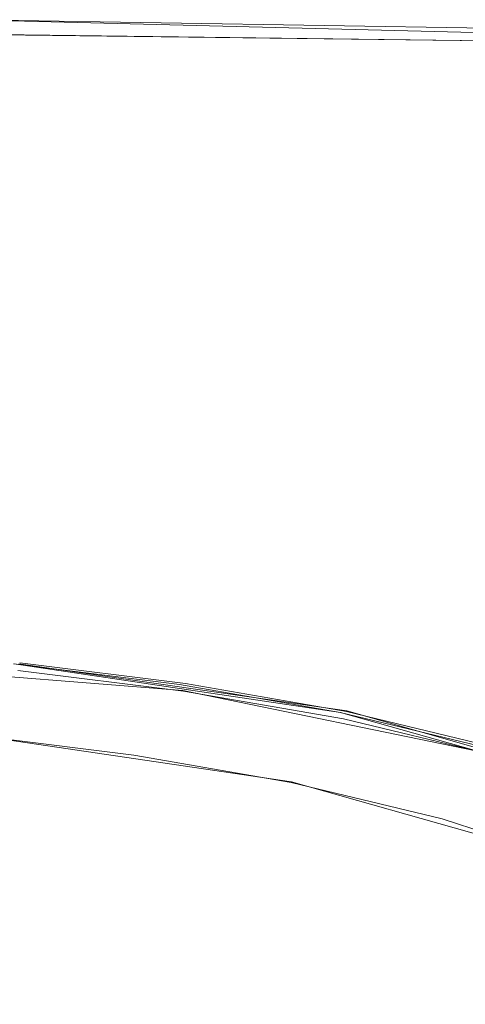
# Model space of a CAD drawing. Extents: x -206 to 206, y -187 to 26.
# Drawn here: x 73 to 76, y 20 to 26 of the extents above; entities that cross this region are included whole.
import ezdxf

# ---------------------------------------------------------------- set-up
doc = ezdxf.new("R2010")
doc.units = 0
doc.header["$LTSCALE"] = 500
doc.header["$MEASUREMENT"] = 0
doc.layers.add('DWXOUTLINES', color=7, linetype='Continuous')
doc.layers.add('EXC-CHROM', color=7, linetype='Continuous')

msp = doc.modelspace()

# ---------------------------------------------------------------- linework, layer by layer
at = {"layer": 'DWXOUTLINES', "color": 0, "lineweight": 0}
for p, q in [((72.45, 26.33), (78.4, 26.18)), ((76.2, 26.19, 3.92), (70.02, 26.27, 3.92)), ((73.79, 22.07, 53.13), (68.29, 22.51, 53.34)), ((72.72, 22.24, 4.04), (74.79, 21.93, 4.04)), ((72.75, 22.24, 74.9), (74.83, 21.94, 74.9)), ((72.75, 22.24, 39.92), (74.83, 21.94, 39.92)), ((75.78, 21.66, 52.94), (73.79, 22.07, 53.13)), ((74.79, 21.93, 4.04), (76.7, 21.39, 4.04)), ((74.83, 21.94, 74.9), (76.73, 21.4, 74.9)), ((74.83, 21.94, 39.92), (76.73, 21.4, 39.92)), ((72.45, 21.79, 3.96), (74.48, 21.49, 3.96)), ((74.48, 21.49, 3.96), (76.35, 20.96, 3.96))]:
    msp.add_line(p, q, dxfattribs=at)
at = {"layer": 'EXC-CHROM', "lineweight": 0}
for points, invisible_edges in [([(72.4506, 26.3292, 0.0013), (72.4499, 26.3216, 3.69), (76.2119, 26.268, 0.0013), (72.4506, 26.3292, 0.0013)], 11), ([(75.9098, 26.118, 3.9701), (70.0164, 26.2666, 3.9232), (64.8777, 26.213, 3.9701), (75.9098, 26.118, 3.9701)], 15), ([(70.0164, 26.2666, 3.9232), (76.2008, 26.1908, 3.9232), (72.4478, 26.2981, 3.8451), (70.0164, 26.2666, 3.9232)], 15), ([(70.0164, 26.2666, 3.9232), (75.9098, 26.118, 3.9701), (76.2008, 26.1908, 3.9232), (70.0164, 26.2666, 3.9232)], 11), ([(72.4478, 26.2981, 3.8451), (76.2074, 26.2371, 3.8451), (72.4499, 26.3216, 3.69), (72.4478, 26.2981, 3.8451)], 15), ([(76.2074, 26.2371, 3.8451), (72.4478, 26.2981, 3.8451), (76.2008, 26.1908, 3.9232), (76.2074, 26.2371, 3.8451)], 15), ([(76.2108, 26.2603, 3.6966), (76.2119, 26.268, 0.0013), (72.4499, 26.3216, 3.69), (76.2108, 26.2603, 3.6966)], 15), ([(76.2108, 26.2603, 3.6966), (72.4499, 26.3216, 3.69), (76.2074, 26.2371, 3.8451), (76.2108, 26.2603, 3.6966)], 15), ([(64.8777, 26.213, 3.9701), (64.9467, 26.041, 3.9935), (75.9098, 26.118, 3.9701), (64.8777, 26.213, 3.9701)], 15), ([(78.1184, 25.8653, 3.9935), (75.9098, 26.118, 3.9701), (64.9467, 26.041, 3.9935), (78.1184, 25.8653, 3.9935)], 15), ([(78.1184, 25.8653, 3.9935), (64.9467, 26.041, 3.9935), (40.9696, 25.8313, 3.9939), (78.1184, 25.8653, 3.9935)], 15), ([(40.9696, 25.8313, 3.9939), (37.6031, 24.7678, 3.9944), (82.5372, 24.2245, 3.9941), (40.9696, 25.8313, 3.9939)], 15), ([(40.9696, 25.8313, 3.9939), (82.5372, 24.2245, 3.9941), (78.1184, 25.8653, 3.9935), (40.9696, 25.8313, 3.9939)], 15), ([(35.2612, -21.6559, 3.9937), (81.7462, -24.0247, 3.994), (37.6031, 24.7678, 3.9944), (35.2612, -21.6559, 3.9937)], 15), ([(82.5372, 24.2245, 3.9941), (37.6031, 24.7678, 3.9944), (81.7462, -24.0247, 3.994), (82.5372, 24.2245, 3.9941)], 15), ([(77.5379, 20.7888, 39.9935), (60.2831, 22.4839, 39.9935), (55.9243, 22.4413, 39.9935), (77.5379, 20.7888, 39.9935)], 15), ([(77.5379, 20.7888, 39.9935), (64.6415, 22.4093, 39.9935), (60.2831, 22.4839, 39.9935), (77.5379, 20.7888, 39.9935)], 15), ([(55.9243, 22.4413, 39.9935), (41.0681, 20.3529, 39.9935), (77.5379, 20.7888, 39.9935), (55.9243, 22.4413, 39.9935)], 15), ([(77.5379, 20.7888, 39.9935), (68.9432, 22.221, 39.9935), (64.6415, 22.4093, 39.9935), (77.5379, 20.7888, 39.9935)], 15), ([(72.7613, 22.297, 53.3379), (71.6792, 22.3575, 53.3053), (71.6844, 22.3955, 53.3836), (72.7613, 22.297, 53.3379)], 15), ([(71.687, 22.4131, 39.7384), (72.7608, 22.3139, 4.2333), (71.6833, 22.4124, 4.2333), (71.687, 22.4131, 39.7384)], 15), ([(72.7459, 22.2889, 4.125), (71.6833, 22.4124, 4.2333), (72.7608, 22.3139, 4.2333), (72.7459, 22.2889, 4.125)], 15), ([(72.7647, 22.3159, 53.7351), (71.6844, 22.3955, 53.3836), (71.687, 22.4145, 53.78), (72.7647, 22.3159, 53.7351)], 15), ([(72.7612, 22.2913, 74.826), (71.687, 22.4131, 74.7203), (71.6844, 22.3897, 74.826), (72.7612, 22.2913, 74.826)], 15), ([(72.7612, 22.2913, 39.8451), (71.687, 22.4131, 39.7384), (71.6844, 22.3897, 39.8451), (72.7612, 22.2913, 39.8451)], 15), ([(71.6844, 22.3955, 53.3836), (72.7647, 22.3159, 53.7351), (72.7613, 22.297, 53.3379), (71.6844, 22.3955, 53.3836)], 15), ([(71.6844, 22.3897, 74.826), (72.7544, 22.2449, 74.9042), (72.7612, 22.2913, 74.826), (71.6844, 22.3897, 74.826)], 15), ([(71.6844, 22.3897, 39.8451), (72.7544, 22.2449, 39.9232), (72.7612, 22.2913, 39.8451), (71.6844, 22.3897, 39.8451)], 15), ([(72.7647, 22.3145, 74.7218), (71.687, 22.4145, 53.78), (71.687, 22.4131, 74.7203), (72.7647, 22.3145, 74.7218)], 15), ([(71.687, 22.4145, 53.78), (72.7647, 22.3145, 74.7218), (72.7647, 22.3159, 53.7351), (71.687, 22.4145, 53.78)], 15), ([(71.687, 22.4131, 74.7203), (72.7612, 22.2913, 74.826), (72.7647, 22.3145, 74.7218), (71.687, 22.4131, 74.7203)], 15), ([(72.7608, 22.3139, 4.2333), (71.687, 22.4131, 39.7384), (72.7647, 22.3146, 39.7384), (72.7608, 22.3139, 4.2333)], 15), ([(71.687, 22.4131, 39.7384), (72.7612, 22.2913, 39.8451), (72.7647, 22.3146, 39.7384), (71.687, 22.4131, 39.7384)], 15), ([(66.4938, 22.3283, 74.9745), (37.8353, 14.4868, 74.9745), (78.3106, 20.3529, 74.9745), (66.4938, 22.3283, 74.9745)], 15), ([(78.3106, 20.3529, 74.9745), (73.8797, 21.8044, 74.9745), (66.4938, 22.3283, 74.9745), (78.3106, 20.3529, 74.9745)], 15), ([(71.7703, 22.0351, 74.9745), (66.4938, 22.3283, 74.9745), (73.8797, 21.8044, 74.9745), (71.7703, 22.0351, 74.9745)], 15), ([(71.6792, 22.3575, 53.3053), (72.7613, 22.297, 53.3379), (72.7546, 22.2592, 53.2596), (71.6792, 22.3575, 53.3053)], 15), ([(72.7434, 22.1963, 53.1939), (71.6792, 22.3575, 53.3053), (72.7546, 22.2592, 53.2596), (72.7434, 22.1963, 53.1939)], 15), ([(72.7459, 22.2889, 4.125), (73.7684, 22.1075, 4.0441), (72.7161, 22.2389, 4.0441), (72.7459, 22.2889, 4.125)], 13), ([(72.7608, 22.3139, 4.2333), (73.8006, 22.1572, 4.125), (72.7459, 22.2889, 4.125), (72.7608, 22.3139, 4.2333)], 15), ([(73.7684, 22.1075, 4.0441), (72.7459, 22.2889, 4.125), (73.8006, 22.1572, 4.125), (73.7684, 22.1075, 4.0441)], 15), ([(73.8073, 22.1136, 74.9042), (72.7612, 22.2913, 74.826), (72.7544, 22.2449, 74.9042), (73.8073, 22.1136, 74.9042)], 15), ([(73.8073, 22.1136, 39.9232), (72.7612, 22.2913, 39.8451), (72.7544, 22.2449, 39.9232), (73.8073, 22.1136, 39.9232)], 15), ([(73.8163, 22.1654, 53.2769), (72.7546, 22.2592, 53.2596), (72.7613, 22.297, 53.3379), (73.8163, 22.1654, 53.2769)], 15), ([(72.7647, 22.3146, 39.7384), (73.8221, 22.1903, 4.3642), (72.7608, 22.3139, 4.2333), (72.7647, 22.3146, 39.7384)], 15), ([(73.8006, 22.1572, 4.125), (72.7608, 22.3139, 4.2333), (73.8167, 22.182, 4.2333), (73.8006, 22.1572, 4.125)], 15), ([(73.8167, 22.182, 4.2333), (72.7608, 22.3139, 4.2333), (73.8221, 22.1903, 4.3642), (73.8167, 22.182, 4.2333)], 15), ([(73.8162, 22.1596, 39.8451), (72.7647, 22.3146, 39.7384), (72.7612, 22.2913, 39.8451), (73.8162, 22.1596, 39.8451)], 15), ([(73.8162, 22.1596, 74.826), (72.7647, 22.3145, 74.7218), (72.7612, 22.2913, 74.826), (73.8162, 22.1596, 74.826)], 15), ([(72.7612, 22.2913, 74.826), (73.8073, 22.1136, 74.9042), (73.8162, 22.1596, 74.826), (72.7612, 22.2913, 74.826)], 15), ([(72.7612, 22.2913, 39.8451), (73.8073, 22.1136, 39.9232), (73.8162, 22.1596, 39.8451), (72.7612, 22.2913, 39.8451)], 15), ([(73.8207, 22.1842, 53.7045), (72.7613, 22.297, 53.3379), (72.7647, 22.3159, 53.7351), (73.8207, 22.1842, 53.7045)], 15), ([(72.7613, 22.297, 53.3379), (73.8207, 22.1842, 53.7045), (73.8163, 22.1654, 53.2769), (72.7613, 22.297, 53.3379)], 15), ([(73.8207, 22.1842, 53.7045), (72.7647, 22.3159, 53.7351), (72.7647, 22.3145, 74.7218), (73.8207, 22.1842, 53.7045)], 15), ([(72.7647, 22.3146, 39.7384), (73.8162, 22.1596, 39.8451), (73.8206, 22.1826, 39.74), (72.7647, 22.3146, 39.7384)], 15), ([(72.7647, 22.3146, 39.7384), (73.8206, 22.1826, 39.74), (73.8221, 22.1903, 4.3642), (72.7647, 22.3146, 39.7384)], 15), ([(72.7647, 22.3145, 74.7218), (73.8162, 22.1596, 74.826), (73.8206, 22.1826, 74.7218), (72.7647, 22.3145, 74.7218)], 15), ([(72.7647, 22.3145, 74.7218), (73.8206, 22.1826, 74.7218), (73.8207, 22.1842, 53.7045), (72.7647, 22.3145, 74.7218)], 15), ([(77.5379, 20.7888, 39.9935), (71.7703, 22.0351, 39.9935), (68.9432, 22.221, 39.9935), (77.5379, 20.7888, 39.9935)], 15), ([(72.7161, 22.2389, 4.0441), (73.7147, 22.0246, 3.9956), (72.5515, 22.166, 3.9956), (72.7161, 22.2389, 4.0441)], 15), ([(73.7147, 22.0246, 3.9956), (72.7161, 22.2389, 4.0441), (73.7684, 22.1075, 4.0441), (73.7147, 22.0246, 3.9956)], 15), ([(72.7431, 22.1675, 74.951), (73.8073, 22.1136, 74.9042), (72.7544, 22.2449, 74.9042), (72.7431, 22.1675, 74.951)], 13), ([(72.7431, 22.1675, 39.9701), (73.8073, 22.1136, 39.9232), (72.7544, 22.2449, 39.9232), (72.7431, 22.1675, 39.9701)], 13), ([(72.7546, 22.2592, 53.2596), (73.7931, 22.0656, 53.133), (72.7434, 22.1963, 53.1939), (72.7546, 22.2592, 53.2596)], 13), ([(72.7546, 22.2592, 53.2596), (73.8163, 22.1654, 53.2769), (73.8076, 22.128, 53.1986), (72.7546, 22.2592, 53.2596)], 15), ([(73.7931, 22.0656, 53.133), (72.7546, 22.2592, 53.2596), (73.8076, 22.128, 53.1986), (73.7931, 22.0656, 53.133)], 15), ([(71.7703, 22.0351, 74.9745), (73.7925, 22.0369, 74.951), (72.7431, 22.1675, 74.951), (71.7703, 22.0351, 74.9745)], 15), ([(71.7703, 22.0351, 39.9935), (73.7925, 22.0369, 39.9701), (72.7431, 22.1675, 39.9701), (71.7703, 22.0351, 39.9935)], 15), ([(72.5515, 22.166, 3.9956), (74.5524, 21.7591, 3.9713), (72.488, 22.0576, 3.9713), (72.5515, 22.166, 3.9956)], 15), ([(74.5524, 21.7591, 3.9713), (72.5515, 22.166, 3.9956), (73.7147, 22.0246, 3.9956), (74.5524, 21.7591, 3.9713)], 15), ([(72.7434, 22.1963, 53.1939), (74.6722, 21.7991, 52.9905), (72.609, 22.0955, 53.1287), (72.7434, 22.1963, 53.1939)], 15), ([(73.8073, 22.1136, 74.9042), (72.7431, 22.1675, 74.951), (73.7925, 22.0369, 74.951), (73.8073, 22.1136, 74.9042)], 15), ([(73.8073, 22.1136, 39.9232), (72.7431, 22.1675, 39.9701), (73.7925, 22.0369, 39.9701), (73.8073, 22.1136, 39.9232)], 15), ([(74.6722, 21.7991, 52.9905), (72.7434, 22.1963, 53.1939), (73.7931, 22.0656, 53.133), (74.6722, 21.7991, 52.9905)], 15), ([(73.8006, 22.1572, 4.125), (74.7887, 21.93, 4.0441), (73.7684, 22.1075, 4.0441), (73.8006, 22.1572, 4.125)], 13), ([(73.8167, 22.182, 4.2333), (74.8232, 21.9793, 4.125), (73.8006, 22.1572, 4.125), (73.8167, 22.182, 4.2333)], 15), ([(74.7887, 21.93, 4.0441), (73.8006, 22.1572, 4.125), (74.8232, 21.9793, 4.125), (74.7887, 21.93, 4.0441)], 15), ([(74.8271, 21.9366, 74.9042), (73.8162, 22.1596, 74.826), (73.8073, 22.1136, 74.9042), (74.8271, 21.9366, 74.9042)], 15), ([(74.8271, 21.9366, 39.9232), (73.8162, 22.1596, 39.8451), (73.8073, 22.1136, 39.9232), (74.8271, 21.9366, 39.9232)], 15), ([(74.8388, 21.9876, 53.1945), (73.8076, 22.128, 53.1986), (73.8163, 22.1654, 53.2769), (74.8388, 21.9876, 53.1945)], 15), ([(74.8386, 21.9819, 74.826), (73.8206, 22.1826, 74.7218), (73.8162, 22.1596, 74.826), (74.8386, 21.9819, 74.826)], 15), ([(74.8386, 21.9819, 39.8451), (73.8206, 22.1826, 39.74), (73.8162, 22.1596, 39.8451), (74.8386, 21.9819, 39.8451)], 15), ([(73.8162, 22.1596, 74.826), (74.8271, 21.9366, 74.9042), (74.8386, 21.9819, 74.826), (73.8162, 22.1596, 74.826)], 15), ([(73.8162, 22.1596, 39.8451), (74.8271, 21.9366, 39.9232), (74.8386, 21.9819, 39.8451), (73.8162, 22.1596, 39.8451)], 15), ([(74.8444, 22.0062, 53.6165), (73.8163, 22.1654, 53.2769), (73.8207, 22.1842, 53.7045), (74.8444, 22.0062, 53.6165)], 15), ([(73.8163, 22.1654, 53.2769), (74.8444, 22.0062, 53.6165), (74.8388, 21.9876, 53.1945), (73.8163, 22.1654, 53.2769)], 15), ([(73.8221, 22.1903, 4.3642), (74.8405, 22.004, 4.2333), (73.8167, 22.182, 4.2333), (73.8221, 22.1903, 4.3642)], 15), ([(74.8232, 21.9793, 4.125), (73.8167, 22.182, 4.2333), (74.8405, 22.004, 4.2333), (74.8232, 21.9793, 4.125)], 15), ([(74.8463, 22.0122, 39.6124), (73.8221, 22.1903, 4.3642), (73.8206, 22.1826, 39.74), (74.8463, 22.0122, 39.6124)], 15), ([(74.8463, 22.0122, 74.5967), (73.8207, 22.1842, 53.7045), (73.8206, 22.1826, 74.7218), (74.8463, 22.0122, 74.5967)], 15), ([(73.8206, 22.1826, 74.7218), (74.8386, 21.9819, 74.826), (74.8443, 22.0046, 74.7218), (73.8206, 22.1826, 74.7218)], 15), ([(73.8206, 22.1826, 74.7218), (74.8443, 22.0046, 74.7218), (74.8463, 22.0122, 74.5967), (73.8206, 22.1826, 74.7218)], 15), ([(73.8206, 22.1826, 39.74), (74.8386, 21.9819, 39.8451), (74.8443, 22.0046, 39.74), (73.8206, 22.1826, 39.74)], 15), ([(73.8206, 22.1826, 39.74), (74.8443, 22.0046, 39.74), (74.8463, 22.0122, 39.6124), (73.8206, 22.1826, 39.74)], 15), ([(73.8207, 22.1842, 53.7045), (74.8463, 22.0122, 74.5967), (74.8444, 22.0062, 53.6165), (73.8207, 22.1842, 53.7045)], 15), ([(74.8405, 22.004, 4.2333), (73.8221, 22.1903, 4.3642), (74.8463, 22.0122, 4.3641), (74.8405, 22.004, 4.2333)], 15), ([(73.8221, 22.1903, 4.3642), (74.8463, 22.0122, 39.6124), (74.8463, 22.0122, 4.3641), (73.8221, 22.1903, 4.3642)], 15), ([(79.031, 19.8627, 52.0878), (70.3136, 19.7928, 52.0488), (72.609, 22.0955, 53.1287), (79.031, 19.8627, 52.0878)], 15), ([(74.6722, 21.7991, 52.9905), (75.7061, 21.5459, 52.8721), (72.609, 22.0955, 53.1287), (74.6722, 21.7991, 52.9905)], 15), ([(72.609, 22.0955, 53.1287), (75.7061, 21.5459, 52.8721), (79.031, 19.8627, 52.0878), (72.609, 22.0955, 53.1287)], 15), ([(73.7684, 22.1075, 4.0441), (74.7311, 21.8478, 3.9956), (73.7147, 22.0246, 3.9956), (73.7684, 22.1075, 4.0441)], 15), ([(74.7311, 21.8478, 3.9956), (73.7684, 22.1075, 4.0441), (74.7887, 21.93, 4.0441), (74.7311, 21.8478, 3.9956)], 15), ([(73.7925, 22.0369, 74.951), (74.8271, 21.9366, 74.9042), (73.8073, 22.1136, 74.9042), (73.7925, 22.0369, 74.951)], 13), ([(73.7925, 22.0369, 39.9701), (74.8271, 21.9366, 39.9232), (73.8073, 22.1136, 39.9232), (73.7925, 22.0369, 39.9701)], 13), ([(73.8076, 22.128, 53.1986), (74.8088, 21.8895, 53.051), (73.7931, 22.0656, 53.133), (73.8076, 22.128, 53.1986)], 13), ([(73.8076, 22.128, 53.1986), (74.8388, 21.9876, 53.1945), (74.8275, 21.9509, 53.1162), (73.8076, 22.128, 53.1986)], 15), ([(74.8088, 21.8895, 53.051), (73.8076, 22.128, 53.1986), (74.8275, 21.9509, 53.1162), (74.8088, 21.8895, 53.051)], 15), ([(72.488, 22.0576, 3.9713), (73.6669, 21.7748, 3.9633), (71.5815, 22.0087, 3.9633), (72.488, 22.0576, 3.9713)], 15), ([(73.7925, 22.0369, 74.951), (71.7703, 22.0351, 74.9745), (73.8797, 21.8044, 74.9745), (73.7925, 22.0369, 74.951)], 15), ([(73.7925, 22.0369, 39.9701), (71.7703, 22.0351, 39.9935), (73.8797, 21.8044, 39.9935), (73.7925, 22.0369, 39.9701)], 15), ([(77.5379, 20.7888, 39.9935), (73.8797, 21.8044, 39.9935), (71.7703, 22.0351, 39.9935), (77.5379, 20.7888, 39.9935)], 15), ([(73.6669, 21.7748, 3.9633), (72.488, 22.0576, 3.9713), (74.5524, 21.7591, 3.9713), (73.6669, 21.7748, 3.9633)], 15), ([(74.5524, 21.7591, 3.9713), (73.7147, 22.0246, 3.9956), (74.7311, 21.8478, 3.9956), (74.5524, 21.7591, 3.9713)], 15), ([(74.8271, 21.9366, 74.9042), (73.7925, 22.0369, 74.951), (74.8079, 21.861, 74.951), (74.8271, 21.9366, 74.9042)], 15), ([(73.8797, 21.8044, 74.9745), (74.8079, 21.861, 74.951), (73.7925, 22.0369, 74.951), (73.8797, 21.8044, 74.9745)], 15), ([(74.8271, 21.9366, 39.9232), (73.7925, 22.0369, 39.9701), (74.8079, 21.861, 39.9701), (74.8271, 21.9366, 39.9232)], 15), ([(73.8797, 21.8044, 39.9935), (74.8079, 21.861, 39.9701), (73.7925, 22.0369, 39.9701), (73.8797, 21.8044, 39.9935)], 15), ([(74.6722, 21.7991, 52.9905), (73.7931, 22.0656, 53.133), (74.8088, 21.8895, 53.051), (74.6722, 21.7991, 52.9905)], 15), ([(74.8463, 22.0122, 4.3641), (75.8216, 21.7668, 4.2333), (74.8405, 22.004, 4.2333), (74.8463, 22.0122, 4.3641)], 15), ([(75.8253, 21.7676, 74.7203), (74.8463, 22.0122, 74.5967), (74.8443, 22.0046, 74.7218), (75.8253, 21.7676, 74.7203)], 15), ([(75.8253, 21.7676, 39.7384), (74.8463, 22.0122, 39.6124), (74.8443, 22.0046, 39.74), (75.8253, 21.7676, 39.7384)], 15), ([(75.8253, 21.7676, 74.7203), (74.8444, 22.0062, 53.6165), (74.8463, 22.0122, 74.5967), (75.8253, 21.7676, 74.7203)], 15), ([(75.8277, 21.7749, 4.3641), (74.8463, 22.0122, 4.3641), (75.8253, 21.7676, 39.7384), (75.8277, 21.7749, 4.3641)], 15), ([(75.8216, 21.7668, 4.2333), (74.8463, 22.0122, 4.3641), (75.8277, 21.7749, 4.3641), (75.8216, 21.7668, 4.2333)], 15), ([(75.8253, 21.7676, 39.7384), (74.8463, 22.0122, 4.3641), (74.8463, 22.0122, 39.6124), (75.8253, 21.7676, 39.7384)], 15), ([(73.4784, 21.6601, 3.9633), (71.5815, 22.0087, 3.9633), (73.6669, 21.7748, 3.9633), (73.4784, 21.6601, 3.9633)], 15), ([(71.5815, 22.0087, 3.9633), (73.4784, 21.6601, 3.9633), (72.4478, 21.7888, 3.9633), (71.5815, 22.0087, 3.9633)], 13), ([(74.8232, 21.9793, 4.125), (75.7664, 21.6936, 4.0441), (74.7887, 21.93, 4.0441), (74.8232, 21.9793, 4.125)], 13), ([(74.8275, 21.9509, 53.1162), (75.78, 21.6553, 52.9419), (74.8088, 21.8895, 53.051), (74.8275, 21.9509, 53.1162)], 13), ([(74.8405, 22.004, 4.2333), (75.8032, 21.7424, 4.125), (74.8232, 21.9793, 4.125), (74.8405, 22.004, 4.2333)], 15), ([(75.7664, 21.6936, 4.0441), (74.8232, 21.9793, 4.125), (75.8032, 21.7424, 4.125), (75.7664, 21.6936, 4.0441)], 15), ([(75.8031, 21.7009, 74.9042), (74.8386, 21.9819, 74.826), (74.8271, 21.9366, 74.9042), (75.8031, 21.7009, 74.9042)], 15), ([(75.8031, 21.7009, 39.9232), (74.8386, 21.9819, 39.8451), (74.8271, 21.9366, 39.9232), (75.8031, 21.7009, 39.9232)], 15), ([(75.8182, 21.751, 53.0848), (74.8275, 21.9509, 53.1162), (74.8388, 21.9876, 53.1945), (75.8182, 21.751, 53.0848)], 15), ([(74.8275, 21.9509, 53.1162), (75.8182, 21.751, 53.0848), (75.8038, 21.7151, 53.0066), (74.8275, 21.9509, 53.1162)], 15), ([(75.78, 21.6553, 52.9419), (74.8275, 21.9509, 53.1162), (75.8038, 21.7151, 53.0066), (75.78, 21.6553, 52.9419)], 15), ([(75.8179, 21.7453, 74.826), (74.8443, 22.0046, 74.7218), (74.8386, 21.9819, 74.826), (75.8179, 21.7453, 74.826)], 15), ([(75.8179, 21.7453, 39.8451), (74.8443, 22.0046, 39.74), (74.8386, 21.9819, 39.8451), (75.8179, 21.7453, 39.8451)], 15), ([(74.8386, 21.9819, 74.826), (75.8031, 21.7009, 74.9042), (75.8179, 21.7453, 74.826), (74.8386, 21.9819, 74.826)], 15), ([(74.8386, 21.9819, 39.8451), (75.8031, 21.7009, 39.9232), (75.8179, 21.7453, 39.8451), (74.8386, 21.9819, 39.8451)], 15), ([(75.8253, 21.7689, 53.4864), (74.8388, 21.9876, 53.1945), (74.8444, 22.0062, 53.6165), (75.8253, 21.7689, 53.4864)], 15), ([(74.8388, 21.9876, 53.1945), (75.8253, 21.7689, 53.4864), (75.8182, 21.751, 53.0848), (74.8388, 21.9876, 53.1945)], 15), ([(75.8032, 21.7424, 4.125), (74.8405, 22.004, 4.2333), (75.8216, 21.7668, 4.2333), (75.8032, 21.7424, 4.125)], 15), ([(74.8443, 22.0046, 74.7218), (75.8179, 21.7453, 74.826), (75.8253, 21.7676, 74.7203), (74.8443, 22.0046, 74.7218)], 15), ([(74.8443, 22.0046, 39.74), (75.8179, 21.7453, 39.8451), (75.8253, 21.7676, 39.7384), (74.8443, 22.0046, 39.74)], 15), ([(74.8444, 22.0062, 53.6165), (75.8253, 21.7676, 74.7203), (75.8253, 21.7689, 53.4864), (74.8444, 22.0062, 53.6165)], 15), ([(74.8088, 21.8895, 53.051), (75.7061, 21.5459, 52.8721), (74.6722, 21.7991, 52.9905), (74.8088, 21.8895, 53.051)], 15), ([(74.7887, 21.93, 4.0441), (75.7051, 21.6124, 3.9956), (74.7311, 21.8478, 3.9956), (74.7887, 21.93, 4.0441)], 15), ([(75.7051, 21.6124, 3.9956), (74.7887, 21.93, 4.0441), (75.7664, 21.6936, 4.0441), (75.7051, 21.6124, 3.9956)], 15), ([(74.8079, 21.861, 74.951), (75.8031, 21.7009, 74.9042), (74.8271, 21.9366, 74.9042), (74.8079, 21.861, 74.951)], 13), ([(74.8079, 21.861, 39.9701), (75.8031, 21.7009, 39.9232), (74.8271, 21.9366, 39.9232), (74.8079, 21.861, 39.9701)], 13), ([(75.7061, 21.5459, 52.8721), (74.8088, 21.8895, 53.051), (75.78, 21.6553, 52.9419), (75.7061, 21.5459, 52.8721)], 15), ([(73.8797, 21.8044, 74.9745), (75.7785, 21.627, 74.951), (74.8079, 21.861, 74.951), (73.8797, 21.8044, 74.9745)], 15), ([(73.8797, 21.8044, 39.9935), (75.7785, 21.627, 39.9701), (74.8079, 21.861, 39.9701), (73.8797, 21.8044, 39.9935)], 15), ([(74.7311, 21.8478, 3.9956), (75.6253, 21.5067, 3.9713), (74.5524, 21.7591, 3.9713), (74.7311, 21.8478, 3.9956)], 15), ([(75.6253, 21.5067, 3.9713), (74.7311, 21.8478, 3.9956), (75.7051, 21.6124, 3.9956), (75.6253, 21.5067, 3.9713)], 15), ([(75.8031, 21.7009, 74.9042), (74.8079, 21.861, 74.951), (75.7785, 21.627, 74.951), (75.8031, 21.7009, 74.9042)], 15), ([(75.8031, 21.7009, 39.9232), (74.8079, 21.861, 39.9701), (75.7785, 21.627, 39.9701), (75.8031, 21.7009, 39.9232)], 15), ([(73.6669, 21.7748, 3.9633), (74.4776, 21.4863, 3.9633), (73.4784, 21.6601, 3.9633), (73.6669, 21.7748, 3.9633)], 13), ([(75.4352, 21.2548, 3.9633), (73.6669, 21.7748, 3.9633), (75.6216, 21.3558, 3.9633), (75.4352, 21.2548, 3.9633)], 15), ([(73.6669, 21.7748, 3.9633), (75.4352, 21.2548, 3.9633), (74.4776, 21.4863, 3.9633), (73.6669, 21.7748, 3.9633)], 13), ([(74.5524, 21.7591, 3.9713), (75.6216, 21.3558, 3.9633), (73.6669, 21.7748, 3.9633), (74.5524, 21.7591, 3.9713)], 15), ([(75.7785, 21.627, 74.951), (73.8797, 21.8044, 74.9745), (75.7733, 21.4236, 74.9745), (75.7785, 21.627, 74.951)], 15), ([(75.7733, 21.4236, 74.9745), (73.8797, 21.8044, 74.9745), (78.3106, 20.3529, 74.9745), (75.7733, 21.4236, 74.9745)], 15), ([(75.7785, 21.627, 39.9701), (73.8797, 21.8044, 39.9935), (75.7733, 21.4236, 39.9935), (75.7785, 21.627, 39.9701)], 15), ([(77.5379, 20.7888, 39.9935), (75.7733, 21.4236, 39.9935), (73.8797, 21.8044, 39.9935), (77.5379, 20.7888, 39.9935)], 15), ([(75.6216, 21.3558, 3.9633), (74.5524, 21.7591, 3.9713), (75.6253, 21.5067, 3.9713), (75.6216, 21.3558, 3.9633)], 15), ([(75.6216, 21.3558, 3.9633), (76.3455, 20.9559, 3.9633), (75.4352, 21.2548, 3.9633), (75.6216, 21.3558, 3.9633)], 13), ([(81.0734, -16.117, 39.9935), (77.5379, 20.7888, 39.9935), (41.0681, 20.3529, 39.9935), (81.0734, -16.117, 39.9935)], 15), ([(37.8353, 14.4868, 74.9745), (80.065, -17.4898, 74.9823), (78.3106, 20.3529, 74.9745), (37.8353, 14.4868, 74.9745)], 15), ([(41.0681, 20.3529, 39.9935), (68.8856, -21.4431, 39.9935), (81.0734, -16.117, 39.9935), (41.0681, 20.3529, 39.9935)], 15)]:
    msp.add_3dface(points, dxfattribs=dict(at, invisible_edges=invisible_edges))

doc.saveas('drawing.dxf')
